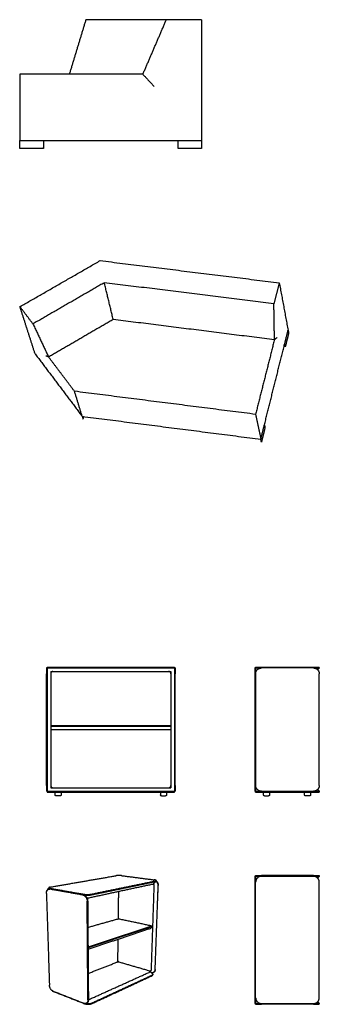
# Model space of a CAD drawing. Units: millimetres. Extents: x -1 to 26708, y -10449 to -5344.
# Drawn here: x -1 to 1533, y -10449 to -5403 of the extents above; entities that cross this region are included whole.
import ezdxf

# ---------------------------------------------------------------- set-up
doc = ezdxf.new("R2010")
doc.units = ezdxf.units.MM
doc.header["$MEASUREMENT"] = 0
doc.layers.add('DEFAULT', color=7, linetype='Continuous')

msp = doc.modelspace()

# ---------------------------------------------------------------- linework, layer by layer
at = {"layer": 'DEFAULT'}
for points, degree in [([(337.7, -5402.6), (295.2, -5542.6), (252.6, -5682.6)], 2), ([(750, -5402.6), (543.9, -5402.6), (337.7, -5402.6)], 2), ([(629.6, -5682.6), (689.8, -5542.6), (750, -5402.6)], 2), ([(930, -5402.6), (840, -5402.6), (750, -5402.6)], 2), ([(930, -5402.6), (930, -5712.6), (930, -6022.6)], 2), ([(0, -5682.6), (0, -5852.6), (0, -6022.6)], 2), ([(629.6, -5682.6), (314.8, -5682.6), (0, -5682.6)], 2), ([(629.6, -5682.6), (658.9, -5714.2), (688.1, -5745.7)], 2), ([(119.9, -6022.6), (465, -6022.6), (810.1, -6022.6)], 2), ([(0, -6873.6), (205.5, -6755.5), (411, -6637.4)], 2), ([(411, -6637.4), (869.6, -6694.3), (1328.3, -6751.2)], 2), ([(432.3, -6750.7), (249.5, -6856.2), (66.8, -6961.8)], 2), ([(477.4, -6937.6), (454.9, -6844.1), (432.3, -6750.7)], 2), ([(1300.9, -6858.9), (866.6, -6804.8), (432.3, -6750.7)], 2), ([(1328.3, -6751.2), (1314.6, -6805.1), (1300.9, -6858.9)], 2), ([(1328.3, -6751.2), (1350.9, -6872.8), (1373.5, -6994.3)], 2), ([(1303.8, -7041.5), (1302.3, -6950.2), (1300.9, -6858.9)], 2), ([(77.5, -7114.9), (38.8, -6994.2), (0, -6873.6)], 2), ([(66.8, -6961.8), (33.4, -6917.7), (0, -6873.6)], 2), ([(66.8, -6961.8), (106.5, -7046.2), (146.2, -7130.6)], 2), ([(146.2, -7130.6), (311.8, -7034.1), (477.4, -6937.6)], 2), ([(477.4, -6937.6), (890.6, -6989.5), (1303.8, -7041.5)], 2), ([(1303.8, -7041.5), (1255.3, -7233.5), (1206.9, -7425.5)], 2), ([(1252.2, -7479.3), (1304, -7272.1), (1355.9, -7064.8)], 2), ([(1303.8, -7041.5), (1310.6, -7036.2), (1317.3, -7030.9)], 2), ([(77.5, -7114.9), (198.2, -7275.1), (318.8, -7435.4)], 2), ([(146.2, -7130.6), (139.2, -7128.4), (132.2, -7126.3)], 2), ([(279.5, -7307.2), (212.8, -7218.9), (146.2, -7130.6)], 2), ([(1206.9, -7425.5), (743.2, -7366.3), (279.5, -7307.2)], 2), ([(318.8, -7435.4), (299.2, -7371.3), (279.5, -7307.2)], 2), ([(318.8, -7435.4), (321.1, -7442.8), (323.4, -7450.2)], 2), ([(318.8, -7435.4), (776.4, -7494), (1233.9, -7552.7)], 2), ([(323.4, -7450.2), (325.4, -7443.3), (327.4, -7436.5)], 2), ([(1206.9, -7425.5), (1220.4, -7489.1), (1233.9, -7552.7)], 2), ([(135.5, -8725.1), (135.5, -8740.1), (135.5, -8755.1)], 2), ([(135.5, -8725.1), (137.5, -8725.1), (139.5, -8725.1)], 2), ([(139.5, -8725.1), (139.5, -8723.1), (139.5, -8721.1)], 2), ([(139.5, -8721.1), (154.5, -8721.1), (169.5, -8721.1)], 2), ([(139.5, -8725.1), (139.5, -8740.1), (139.5, -8755.1)], 2), ([(169.5, -8721.1), (465.5, -8721.1), (761.5, -8721.1)], 2), ([(169.5, -8725.1), (465.5, -8725.1), (761.5, -8725.1)], 2), ([(761.5, -8721.1), (776.5, -8721.1), (791.5, -8721.1)], 2), ([(761.5, -8725.1), (776.5, -8725.1), (791.5, -8725.1)], 2), ([(791.5, -8721.1), (791.5, -8723.1), (791.5, -8725.1)], 2), ([(795.5, -8725.1), (793.5, -8725.1), (791.5, -8725.1)], 2), ([(795.5, -8725.1), (795.5, -8740.1), (795.5, -8755.1)], 2), ([(1207.4, -8725.1), (1205.4, -8725.1), (1203.4, -8725.1)], 2), ([(1203.4, -8725.1), (1203.4, -8740.1), (1203.4, -8755.1)], 2), ([(1207.4, -8721.1), (1222.4, -8721.1), (1237.4, -8721.1)], 2), ([(1207.4, -8721.1), (1207.4, -8723.1), (1207.4, -8725.1)], 2), ([(1207.4, -8725.1), (1207.4, -8735.1), (1207.4, -8745.1), (1207.4, -8755.1)], 3), ([(1207.4, -8725.1), (1217.3, -8725.1), (1227.3, -8725.1), (1237.2, -8725.1)], 3), ([(1237.4, -8721.1), (1370.4, -8721.1), (1503.4, -8721.1)], 2), ([(1503.4, -8725.1), (1370.4, -8725.1), (1237.4, -8725.1)], 2), ([(1503.4, -8721.1), (1518.4, -8721.1), (1533.4, -8721.1)], 2), ([(1503.4, -8725.1), (1518.4, -8725.1), (1533.4, -8725.1)], 2), ([(1533.4, -8725.1), (1529, -8729.5), (1524.6, -8733.9)], 2), ([(1533.4, -8725.1), (1533.4, -8723.1), (1533.4, -8721.1)], 2), ([(135.5, -9327.1), (135.5, -9041.1), (135.5, -8755.1)], 2), ([(139.5, -8755.1), (139.5, -9041.1), (139.5, -9327.1)], 2), ([(157.5, -8743.1), (163.5, -8743.1), (169.5, -8743.1)], 2), ([(157.5, -8743.1), (157.5, -8749.1), (157.5, -8755.1)], 2), ([(157.5, -8755.1), (157.5, -9041.1), (157.5, -9327.1)], 2), ([(169.5, -8743.1), (465.5, -8743.1), (761.5, -8743.1)], 2), ([(761.5, -8743.1), (767.5, -8743.1), (773.5, -8743.1)], 2), ([(773.5, -8743.1), (773.5, -8749.1), (773.5, -8755.1)], 2), ([(773.5, -8755.1), (773.5, -9041.1), (773.5, -9327.1)], 2), ([(791.5, -8755.1), (791.5, -9041.1), (791.5, -9327.1)], 2), ([(795.5, -9327.1), (795.5, -9041.1), (795.5, -8755.1)], 2), ([(1203.4, -8755.1), (1203.4, -9041.1), (1203.4, -9327.1)], 2), ([(1207.4, -8755.1), (1207.4, -9041.1), (1207.4, -9327.1)], 2), ([(1533.4, -9327.1), (1533.4, -9041.1), (1533.4, -8755.1)], 2), ([(773.5, -9021.1), (465.5, -9021.1), (157.5, -9021.1)], 2), ([(773.5, -9025.1), (465.5, -9025.1), (157.5, -9025.1)], 2), ([(773.5, -9043.1), (465.5, -9043.1), (157.5, -9043.1)], 2), ([(135.5, -9327.1), (135.5, -9342.1), (135.5, -9357.1)], 2), ([(139.5, -9327.1), (139.5, -9342.1), (139.5, -9357.1)], 2), ([(157.5, -9327.1), (157.5, -9333.1), (157.5, -9339.1)], 2), ([(773.5, -9327.1), (773.5, -9333.1), (773.5, -9339.1)], 2), ([(791.5, -9327.1), (791.5, -9342.1), (791.5, -9357.1)], 2), ([(795.5, -9327.1), (795.5, -9342.1), (795.5, -9357.1)], 2), ([(1203.4, -9327.1), (1203.4, -9342.1), (1203.4, -9357.1)], 2), ([(1207.4, -9327.2), (1207.4, -9342.2), (1207.4, -9357.1)], 2), ([(139.5, -9357.1), (137.5, -9357.1), (135.5, -9357.1)], 2), ([(139.5, -9357.1), (154.5, -9357.1), (169.5, -9357.1)], 2), ([(139.5, -9357.1), (139.5, -9359.1), (139.5, -9361.1)], 2), ([(139.5, -9361.1), (154.5, -9361.1), (169.5, -9361.1)], 2), ([(157.5, -9339.1), (163.5, -9339.1), (169.5, -9339.1)], 2), ([(169.5, -9339.1), (465.5, -9339.1), (761.5, -9339.1)], 2), ([(169.5, -9357.1), (465.5, -9357.1), (761.5, -9357.1)], 2), ([(169.5, -9361.1), (465.5, -9361.1), (761.5, -9361.1)], 2), ([(180.5, -9376.1), (180.5, -9368.6), (180.5, -9361.1)], 2), ([(185.5, -9381.1), (185.5, -9381.1), (185.5, -9381.1)], 2), ([(205.5, -9381.1), (198.8, -9381.1), (192.1, -9381.1), (185.5, -9381.1)], 3), ([(205.5, -9381.1), (205.5, -9381.1), (205.5, -9381.1)], 2), ([(210.5, -9361.1), (210.5, -9368.6), (210.5, -9376.1)], 2), ([(720.5, -9361.1), (720.5, -9368.6), (720.5, -9376.1)], 2), ([(725.5, -9381.1), (735.5, -9381.1), (745.5, -9381.1)], 2), ([(750.5, -9361.1), (750.5, -9368.6), (750.5, -9376.1)], 2), ([(750.5, -9361.1), (750.5, -9368.6), (750.5, -9376.1)], 2), ([(761.5, -9339.1), (767.5, -9339.1), (773.5, -9339.1)], 2), ([(761.5, -9357.1), (776.5, -9357.1), (791.5, -9357.1)], 2), ([(761.5, -9361.1), (776.5, -9361.1), (791.5, -9361.1)], 2), ([(791.5, -9361.1), (791.5, -9359.1), (791.5, -9357.1)], 2), ([(791.5, -9357.1), (793.5, -9357.1), (795.5, -9357.1)], 2), ([(1207.4, -9357.1), (1205.4, -9357.1), (1203.4, -9357.1)], 2), ([(1207.4, -9357.1), (1217.3, -9357.1), (1227.3, -9357.1), (1237.2, -9357.1)], 3), ([(1207.4, -9361.1), (1207.4, -9359.1), (1207.4, -9357.1)], 2), ([(1207.4, -9361.1), (1222.4, -9361.1), (1237.4, -9361.1)], 2), ([(1237.4, -9357.1), (1370.4, -9357.1), (1503.4, -9357.1)], 2), ([(1237.4, -9361.1), (1370.4, -9361.1), (1503.4, -9361.1)], 2), ([(1248.4, -9376.1), (1248.4, -9368.6), (1248.4, -9361.1)], 2), ([(1278.4, -9361.1), (1278.4, -9368.6), (1278.4, -9376.1)], 2), ([(1458.4, -9376.1), (1458.4, -9368.6), (1458.4, -9361.1)], 2), ([(1463.4, -9381.1), (1463.4, -9381.1), (1463.4, -9381.1)], 2), ([(1483.4, -9381.1), (1483.4, -9381.1), (1483.4, -9381.1), (1483.4, -9381.1)], 3), ([(1488.4, -9361.1), (1488.4, -9368.6), (1488.4, -9376.1)], 2), ([(1503.4, -9361.1), (1518.4, -9361.1), (1533.4, -9361.1)], 2), ([(1503.6, -9357.1), (1518.5, -9357.1), (1533.4, -9357.1)], 2), ([(1524.6, -9348.3), (1529, -9352.7), (1533.4, -9357.1)], 2), ([(1533.4, -9357.1), (1533.4, -9359.1), (1533.4, -9361.1)], 2), ([(522.7, -9789.8), (605.2, -9800.5), (687.7, -9811.1)], 2), ([(1207.4, -9789), (1207.4, -9791), (1207.4, -9793)], 2), ([(1207.4, -9789), (1222.4, -9789), (1237.4, -9789)], 2), ([(1503.4, -9789), (1370.4, -9789), (1237.4, -9789)], 2), ([(1503.4, -9789), (1518.4, -9789), (1533.4, -9789)], 2), ([(1533.4, -9789), (1533.4, -9791), (1533.4, -9793)], 2), ([(157, -9847.9), (323.9, -9819), (490.8, -9790.1)], 2), ([(354, -9902.5), (517.5, -9867.6), (681, -9832.6)], 2), ([(366.4, -9884.1), (530, -9850.3), (693.6, -9816.6)], 2), ([(366.4, -9887.9), (530, -9853.8), (693.5, -9819.8)], 2), ([(697.6, -9818.3), (690.1, -9825.2), (682.7, -9832)], 2), ([(698, -9814.5), (698, -9816.1), (697.9, -9817.7)], 2), ([(1207.4, -9793), (1205.4, -9793), (1203.4, -9793)], 2), ([(1203.4, -9793), (1203.4, -9808), (1203.4, -9823)], 2), ([(1203.4, -9823), (1203.4, -10119), (1203.4, -10415)], 2), ([(1207.4, -9793), (1207.4, -9807.9), (1207.4, -9822.8)], 2), ([(1207.4, -10415), (1207.4, -10119), (1207.4, -9823)], 2), ([(1237.4, -9793), (1370.4, -9793), (1503.4, -9793)], 2), ([(1503.6, -9793), (1518.5, -9793), (1533.4, -9793)], 2), ([(1533.4, -9793), (1529, -9797.4), (1524.6, -9801.8)], 2), ([(1533.4, -10415), (1533.4, -10119), (1533.4, -9823)], 2), ([(135.5, -9881.5), (143.2, -10116.2), (151, -10350.9)], 2), ([(148.3, -9855), (148.2, -9853.3), (148.2, -9851.5)], 2), ([(148.5, -9858.4), (149.7, -9858.2), (151, -9858)], 2), ([(151.1, -9857.9), (149.9, -9856.9), (148.8, -9855.8)], 2), ([(323.3, -9888.8), (237.9, -9873.6), (152.5, -9858.4)], 2), ([(155, -9854.4), (240.5, -9869.5), (325.9, -9884.5)], 2), ([(155.1, -9858), (240.5, -9873.1), (325.9, -9888.3)], 2), ([(504.4, -10010.4), (505.2, -9940.2), (506.1, -9870)], 2), ([(686.3, -9841), (679, -10056.6), (671.7, -10272.1)], 2), ([(706.6, -9840.8), (698.7, -10056.3), (690.9, -10271.8)], 2), ([(692.6, -10271), (700.5, -10055.7), (708.4, -9840.4)], 2), ([(348.1, -10426.8), (346.2, -10173.8), (344.3, -9920.9)], 2), ([(347, -9920.3), (348.8, -10173), (350.6, -10425.6)], 2), ([(347.9, -10054.6), (426.2, -10032.5), (504.4, -10010.4)], 2), ([(504.4, -10010.4), (591.8, -10028.8), (679.3, -10047.2)], 2), ([(679.3, -10047.2), (514, -10101.6), (348.7, -10156)], 2), ([(679.2, -10050.3), (513.9, -10104.9), (348.7, -10159.5)], 2), ([(667.3, -10061.4), (508, -10114.6), (348.7, -10167.8)], 2), ([(667.3, -10061.4), (673.2, -10055.8), (679.2, -10050.3)], 2), ([(501.8, -10223.1), (502.4, -10169.7), (503.1, -10116.2)], 2), ([(349.6, -10290.6), (422.9, -10262), (496.2, -10233.4)], 2), ([(498.3, -10231.9), (497.8, -10232.4), (497.2, -10233)], 2), ([(663.9, -10278.5), (586.1, -10255.8), (508.3, -10233.1)], 2), ([(357.3, -10422.7), (511.7, -10352.9), (666, -10283.1)], 2), ([(667.1, -10280.1), (673.3, -10285.9), (679.4, -10291.6)], 2), ([(683.7, -10286.3), (682.9, -10286.7), (682, -10287.1)], 2), ([(369.1, -10441.9), (523, -10370.6), (676.8, -10299.3)], 2), ([(369.1, -10445.2), (522.9, -10373.7), (676.7, -10302.2)], 2), ([(681.1, -10294.8), (681, -10296.2), (681, -10297.6)], 2), ([(168.6, -10380.6), (248.7, -10412.3), (328.9, -10443.9)], 2), ([(171.1, -10382.7), (251.3, -10414.4), (331.4, -10446)], 2), ([(342.1, -10442.9), (340.9, -10443.4), (339.6, -10444)], 2), ([(1203.4, -10415), (1203.4, -10430), (1203.4, -10445)], 2), ([(1207.4, -10445), (1205.4, -10445), (1203.4, -10445)], 2), ([(1207.4, -10415.1), (1207.4, -10430.1), (1207.4, -10445)], 2), ([(1207.4, -10449), (1207.4, -10447), (1207.4, -10445)], 2), ([(1207.4, -10445), (1217.3, -10445), (1227.3, -10445), (1237.2, -10445)], 3), ([(1237.4, -10445), (1370.4, -10445), (1503.4, -10445)], 2), ([(1503.6, -10445), (1518.5, -10445), (1533.4, -10445)], 2), ([(1524.6, -10436.2), (1529, -10440.6), (1533.4, -10445)], 2), ([(1533.4, -10449), (1533.4, -10447), (1533.4, -10445)], 2), ([(1207.4, -10449), (1222.4, -10449), (1237.4, -10449)], 2), ([(1503.4, -10449), (1370.4, -10449), (1237.4, -10449)], 2), ([(1503.4, -10449), (1518.4, -10449), (1533.4, -10449)], 2)]:
    msp.add_open_spline(points, degree=degree, dxfattribs=at)
for points, degree, knots in [([(0, -6062.6), (59.9, -6062.6), (119.9, -6062.6), (119.9, -6042.6), (119.9, -6022.6), (59.9, -6022.6), (0, -6022.6), (0, -6042.6), (0, -6062.6)], 2, [0, 0, 0, 119.851237, 119.851237, 159.851237, 159.851237, 279.702475, 279.702475, 319.702475, 319.702475, 319.702475]), ([(810.1, -6062.6), (870.1, -6062.6), (930, -6062.6), (930, -6042.6), (930, -6022.6), (870.1, -6022.6), (810.1, -6022.6), (810.1, -6042.6), (810.1, -6062.6)], 2, [0, 0, 0, 119.851237, 119.851237, 159.851237, 159.851237, 279.702475, 279.702475, 319.702475, 319.702475, 319.702475]), ([(139.5, -8725.1), (139.5, -8725.1), (139.8, -8725.1), (141.4, -8725.1), (144.2, -8725.1), (148.1, -8725.1), (152.8, -8725.1), (158.2, -8725.1), (163.8, -8725.1), (167.6, -8725.1), (169.5, -8725.1)], 3, [0, 0, 0, 0, 2.185197, 4.51361, 6.935713, 9.390175, 11.845451, 14.269169, 16.600181, 18.849548, 18.849548, 18.849548, 18.849548]), ([(791.5, -8725.1), (791.5, -8725.1), (791.5, -8725.4), (791.5, -8727), (791.5, -8729.8), (791.5, -8733.6), (791.5, -8738.4), (791.5, -8743.8), (791.5, -8749.4), (791.5, -8753.2), (791.5, -8755.1)], 3, [0, 0, 0, 0, 2.185197, 4.51361, 6.935713, 9.390175, 11.845451, 14.269169, 16.600181, 18.849548, 18.849548, 18.849548, 18.849548]), ([(1253.4, -9381.1), (1253.4, -9381.1), (1253.4, -9381.1), (1260, -9381.1), (1266.7, -9381.1), (1273.4, -9381.1)], 3, [0, 0, 0, 0, 0.000669, 0.000893, 20.000067, 20.000067, 20.000067, 20.000067]), ([(1483.4, -9381.1), (1483.4, -9381.1), (1483.4, -9381.1), (1476.7, -9381.1), (1470, -9381.1), (1463.4, -9381.1)], 3, [0, 0, 0, 0, 0.000669, 0.000893, 20.000067, 20.000067, 20.000067, 20.000067]), ([(522.7, -9789.8), (521.5, -9789.7), (518.8, -9789.4), (514.8, -9789.1), (510.5, -9789), (506.2, -9789), (501.9, -9789.1), (497.8, -9789.3), (494.7, -9789.6), (492.4, -9789.8), (491.3, -9790), (490.8, -9790.1)], 3, [0, 0, 0, 0, 3.715567, 7.881098, 12.262267, 16.600236, 20.861338, 25.006114, 28.781947, 30.468621, 31.979787, 31.979787, 31.979787, 31.979787]), ([(693.6, -9816.6), (694.1, -9816.5), (695, -9816.3), (696, -9815.9), (696.8, -9815.6), (697.2, -9815.4), (697.5, -9815.2), (697.8, -9815), (697.9, -9814.8), (698, -9814.5), (698, -9814.3), (697.9, -9814.1), (697.7, -9813.8), (697.5, -9813.6), (697.1, -9813.4), (696.7, -9813.1), (696, -9812.9), (695.2, -9812.6), (694.2, -9812.3), (692.7, -9811.9), (690.5, -9811.5), (688.7, -9811.3), (687.7, -9811.1)], 3, [0, 0, 0, 0, 1.504438, 2.782818, 3.326773, 3.802247, 4.161087, 4.51338, 4.806812, 5.028392, 5.27545, 5.504588, 5.771773, 6.145714, 6.52722, 7.043563, 7.734385, 8.629544, 9.640319, 10.76304, 13.260259, 16.297968, 16.297968, 16.297968, 16.297968]), ([(697.9, -9817.4), (698.8, -9818), (700.4, -9819.4), (702.5, -9821.7), (704.3, -9824.3), (705.9, -9827.2), (707.1, -9830.3), (708.2, -9834.7), (708.5, -9838.1), (708.4, -9840.4)], 3, [0, 0, 0, 0, 3.20674, 6.301336, 9.491226, 12.718522, 16.154531, 19.534172, 26.307845, 26.307845, 26.307845, 26.307845]), ([(1207.4, -9793), (1207.4, -9793), (1207.7, -9793), (1209.3, -9793), (1212.1, -9793), (1216, -9793), (1220.7, -9793), (1226.1, -9793), (1231.6, -9793), (1235.4, -9793), (1237.2, -9793)], 3, [0, 0, 0, 0, 2.185197, 4.51361, 6.935713, 9.390175, 11.845451, 14.269169, 16.600181, 18.779255, 18.779255, 18.779255, 18.779255]), ([(135.5, -9881.5), (135.4, -9879.8), (135.5, -9876.5), (136.4, -9871.7), (137.6, -9868.1), (139, -9865.5), (140, -9863.9), (141.2, -9862.4), (142.6, -9861.2), (144, -9860.1), (145.6, -9859.2), (147.3, -9858.6), (149, -9858.3), (150.7, -9858.2), (151.9, -9858.3), (152.5, -9858.4)], 3, [0, 0, 0, 0, 5.038507, 9.90434, 14.421866, 16.579789, 18.477905, 20.302494, 22.216052, 24.053602, 25.804686, 27.501273, 29.296195, 31.043911, 32.794641, 32.794641, 32.794641, 32.794641]), ([(157, -9847.9), (156.4, -9848), (155.2, -9848.2), (153.6, -9848.6), (152.1, -9849), (150.8, -9849.4), (150, -9849.8), (149.4, -9850.1), (149, -9850.3), (148.7, -9850.5), (148.5, -9850.8), (148.3, -9851), (148.2, -9851.2), (148.2, -9851.4), (148.2, -9851.6), (148.3, -9851.9), (148.4, -9852.1), (148.7, -9852.3), (148.9, -9852.6), (149.3, -9852.8), (149.9, -9853.1), (150.7, -9853.4), (152, -9853.8), (153.4, -9854.1), (154.5, -9854.3), (155, -9854.4)], 3, [0, 0, 0, 0, 1.859254, 3.576342, 5.15071, 6.431049, 7.525023, 8.042084, 8.427964, 8.834907, 9.130507, 9.39348, 9.628656, 9.846624, 10.060686, 10.283027, 10.5799, 10.862642, 11.249612, 11.689129, 12.102287, 13.149035, 14.489543, 16.001159, 17.682208, 17.682208, 17.682208, 17.682208]), ([(323.3, -9888.8), (324, -9888.9), (325.3, -9889.3), (327.4, -9890.1), (329.4, -9891.1), (332, -9892.9), (335.1, -9895.7), (338.2, -9899.7), (340.8, -9904.5), (342.8, -9909.7), (344, -9915.2), (344.3, -9919), (344.3, -9920.9)], 3, [0, 0, 0, 0, 2.067264, 4.240654, 6.573476, 8.849529, 13.77007, 18.862828, 24.201164, 29.857351, 35.610369, 41.226495, 41.226495, 41.226495, 41.226495]), ([(325.9, -9884.5), (326.6, -9884.6), (328.1, -9884.9), (331.2, -9885.3), (335.5, -9885.6), (340.9, -9885.9), (346.4, -9885.9), (351.9, -9885.8), (357.1, -9885.4), (361.3, -9885), (364.4, -9884.5), (365.8, -9884.2), (366.4, -9884.1)], 3, [0, 0, 0, 0, 2.126629, 4.46129, 9.577819, 15.059126, 20.568439, 26.049533, 31.444427, 36.41975, 38.666111, 40.695963, 40.695963, 40.695963, 40.695963]), ([(325.9, -9888.3), (326.7, -9888.4), (328.2, -9888.6), (331.3, -9889.1), (335.6, -9889.4), (340.9, -9889.7), (346.3, -9889.7), (351.9, -9889.6), (357.2, -9889.2), (361.3, -9888.7), (364.3, -9888.3), (365.7, -9888), (366.4, -9887.9)], 3, [0, 0, 0, 0, 2.193026, 4.587822, 9.601508, 14.915246, 20.47746, 26.015829, 31.52406, 36.38402, 38.522355, 40.680319, 40.680319, 40.680319, 40.680319]), ([(325.9, -9888.3), (326.6, -9888.4), (328.1, -9888.8), (330.1, -9889.5), (332.1, -9890.6), (334.7, -9892.3), (337.7, -9895.1), (340.8, -9899.1), (343.4, -9903.9), (345.4, -9909.1), (346.6, -9914.7), (346.9, -9918.4), (347, -9920.3)], 3, [0, 0, 0, 0, 2.130129, 4.356157, 6.563232, 8.869212, 13.636249, 18.770847, 24.158182, 29.932312, 35.551195, 41.186589, 41.186589, 41.186589, 41.186589]), ([(496.2, -10233.4), (496.6, -10233.2), (497.3, -10232.8), (498.3, -10231.9), (499.3, -10230.8), (500.1, -10229.5), (500.8, -10228), (501.4, -10226.4), (501.7, -10224.7), (501.8, -10223.6), (501.8, -10223.1)], 3, [0, 0, 0, 0, 1.194257, 2.530873, 4.048269, 5.611159, 7.244912, 8.978895, 10.64201, 12.279516, 12.279516, 12.279516, 12.279516]), ([(508.3, -10233.1), (507.9, -10233), (506.9, -10232.8), (505.4, -10232.5), (503.7, -10232.4), (502.1, -10232.4), (500.4, -10232.5), (498.9, -10232.6), (497.4, -10232.9), (496.6, -10233.2), (496.2, -10233.4)], 3, [0, 0, 0, 0, 1.405911, 2.962801, 4.667985, 6.337586, 7.980581, 9.602486, 11.030025, 12.298273, 12.298273, 12.298273, 12.298273]), ([(508.3, -10233.1), (507.9, -10233), (507, -10232.6), (505.8, -10231.8), (504.6, -10230.7), (503.3, -10229), (502.3, -10226.9), (501.9, -10224.7), (501.8, -10223.6), (501.8, -10223.1)], 3, [0, 0, 0, 0, 1.368194, 2.841249, 4.457008, 6.076807, 9.476764, 11.134135, 12.76687, 12.76687, 12.76687, 12.76687]), ([(671.7, -10272.1), (671.6, -10272.7), (671.5, -10273.7), (671.1, -10275.2), (670.3, -10276.5), (669.3, -10277.6), (668.2, -10278.3), (666.8, -10278.8), (665.4, -10278.8), (664.4, -10278.7), (663.9, -10278.5)], 3, [0, 0, 0, 0, 1.607841, 3.156886, 4.682208, 6.084702, 7.451681, 8.872381, 10.275968, 11.761439, 11.761439, 11.761439, 11.761439]), ([(666, -10283.1), (666.2, -10283), (666.5, -10282.9), (666.9, -10282.6), (667.2, -10282.4), (667.5, -10282.1), (667.7, -10281.7), (667.8, -10281.4), (667.7, -10281.1), (667.6, -10280.8), (667.5, -10280.4), (667.2, -10280.1), (666.8, -10279.8), (666.2, -10279.4), (665.2, -10278.9), (664.4, -10278.7), (663.9, -10278.5)], 3, [0, 0, 0, 0, 0.56062, 1.021219, 1.456071, 1.843285, 2.20248, 2.535891, 2.834916, 3.183504, 3.528046, 3.957805, 4.438989, 4.979024, 6.187391, 7.618366, 7.618366, 7.618366, 7.618366]), ([(690.9, -10271.8), (690.8, -10272.9), (690.6, -10275.2), (689.7, -10278.4), (688.4, -10281.3), (686.6, -10283.8), (684.3, -10285.8), (681.8, -10287.3), (678.9, -10288.2), (677, -10288.4), (676, -10288.4)], 3, [0, 0, 0, 0, 3.445461, 6.744006, 10.008561, 13.007437, 15.930236, 18.979081, 21.817011, 24.848225, 24.848225, 24.848225, 24.848225]), ([(168.6, -10380.6), (168, -10380.4), (166.9, -10379.9), (164.6, -10378.5), (161.8, -10376.3), (158.9, -10373), (156.3, -10369.2), (154.1, -10364.9), (152.5, -10360.3), (151.3, -10355.6), (151, -10352.4), (151, -10350.9)], 3, [0, 0, 0, 0, 1.814271, 3.753505, 7.926408, 12.403374, 17.004682, 21.759933, 26.702862, 31.616529, 36.291659, 36.291659, 36.291659, 36.291659]), ([(348.1, -10426.8), (348.1, -10427.6), (348.1, -10429.1), (347.8, -10431.5), (347.4, -10433.7), (346.7, -10435.7), (345.9, -10437.6), (344.9, -10439.3), (343.8, -10440.8), (342.6, -10442.1), (341.2, -10443.1), (339.7, -10444), (338, -10444.6), (336.3, -10445), (334.5, -10445.1), (332.6, -10445), (330.7, -10444.6), (329.5, -10444.1), (328.9, -10443.9)], 3, [0, 0, 0, 0, 2.380861, 4.722097, 7.050502, 9.148277, 11.186433, 13.177612, 15.096971, 16.797437, 18.455854, 20.236297, 22.001841, 23.74776, 25.50427, 27.430157, 29.36175, 31.336442, 31.336442, 31.336442, 31.336442]), ([(331.4, -10446), (332, -10446.3), (333.4, -10446.8), (336.3, -10447.6), (340.3, -10448.4), (345.4, -10448.9), (350.5, -10449), (355.6, -10448.7), (360.5, -10448), (364.4, -10447), (367.2, -10446), (368.5, -10445.5), (369.1, -10445.2)], 3, [0, 0, 0, 0, 2.08166, 4.330639, 9.179915, 14.311402, 19.444948, 24.558193, 29.62787, 34.377505, 36.565215, 38.580858, 38.580858, 38.580858, 38.580858]), ([(337.8, -10444.6), (339.1, -10444.9), (341.9, -10445.3), (346.1, -10445.7), (350.3, -10445.7), (354.5, -10445.5), (358.6, -10445), (362.4, -10444.2), (365.9, -10443.2), (368.1, -10442.4), (369.1, -10441.9)], 3, [0, 0, 0, 0, 4.005286, 8.251486, 12.6256, 16.717745, 20.941417, 24.888797, 28.471387, 31.843874, 31.843874, 31.843874, 31.843874])]:
    msp.add_open_spline(points, degree=degree, knots=knots, dxfattribs=at)
for points, weights, degree, knots in [([(1358.7, -7080.1), (1367.6, -7044.8), (1376.4, -7009.6), (1374.9, -7001.9), (1373.5, -6994.3), (1364.7, -7029.5), (1355.9, -7064.8), (1357.3, -7072.5), (1358.7, -7080.1)], [21911.3029623, 21942.5422531, 21973.7815438, 21956.7836565, 21939.7857692, 21908.5464784, 21877.3071877, 21894.305075, 21911.3029623], 2, [0, 0, 0, 119.851237, 119.851237, 159.851237, 159.851237, 279.702475, 279.702475, 319.702475, 319.702475, 319.702475]), ([(1237, -7567.4), (1246.2, -7530.7), (1255.3, -7494.1), (1253.8, -7486.7), (1252.2, -7479.3), (1243.1, -7515.9), (1233.9, -7552.7), (1235.4, -7560.1), (1237, -7567.4)], [21488.9715235, 21520.2108143, 21551.450105, 21534.4522177, 21517.4543304, 21486.2150396, 21454.9757489, 21471.9736362, 21488.9715235], 2, [0, 0, 0, 119.851237, 119.851237, 159.851237, 159.851237, 279.702475, 279.702475, 319.702475, 319.702475, 319.702475]), ([(681, -9832.6), (681.4, -9832.6), (682, -9832.4), (682.5, -9832.2), (682.6, -9832), (682.7, -9832)], [2829.83565313, 2830.35623204, 2831.51995584, 2833.05896937, 2834.01133874, 2834.25801122], 3, [0, 0, 0, 0, 2.185197, 4.51361, 5.316575, 5.316575, 5.316575, 5.316575]), ([(682.6, -9832.1), (682.7, -9832.2), (683.3, -9832.8), (684.3, -9833.8), (685.2, -9835.5), (685.9, -9837.3), (686.3, -9839.2), (686.3, -9840.4), (686.3, -9841)], [2842.77798518, 2842.66348197, 2842.21944518, 2841.59154984, 2841.11082122, 2840.9754671, 2841.16850008, 2841.49440694, 2841.69984766], 3, [6.131932, 6.131932, 6.131932, 6.131932, 6.935713, 9.390175, 11.845451, 14.269169, 16.600181, 18.849548, 18.849548, 18.849548, 18.849548]), ([(693.5, -9819.8), (694.3, -9819.6), (695.9, -9819.2), (697.4, -9818.5), (697.9, -9818), (697.9, -9817.7), (697.9, -9817.7)], [2813.32095629, 2814.62240356, 2817.53171306, 2822.55099532, 2826.50499004, 2828.68345831, 2828.94042451], 3, [0, 0, 0, 0, 2.185197, 4.51361, 6.935713, 7.258987, 7.258987, 7.258987, 7.258987]), ([(697.2, -9818.6), (697.6, -9818.9), (699.1, -9820.3), (701.4, -9823), (703.9, -9827.1), (705.6, -9831.6), (706.5, -9836.2), (706.6, -9839.3), (706.6, -9840.8)], [2845.65974905, 2845.37965825, 2844.27605152, 2842.71069808, 2841.50887651, 2841.17049122, 2841.65307367, 2842.46784081, 2842.98144262], 3, [6.147892, 6.147892, 6.147892, 6.147892, 6.935713, 9.390175, 11.845451, 14.269169, 16.600181, 18.849548, 18.849548, 18.849548, 18.849548]), ([(148.3, -9853.6), (147.2, -9854.2), (145.1, -9855.9), (142.2, -9859.1), (139.8, -9862.9), (138.2, -9866.4), (137.5, -9868.6), (137.3, -9869.2)], [2595.90265696, 2594.90137683, 2592.98791135, 2590.64340289, 2588.92564769, 2588.13134747, 2587.92012625, 2587.88002929], 3, [10.163475, 10.163475, 10.163475, 10.163475, 15.311117, 20.776278, 26.287451, 31.752612, 34.008272, 34.008272, 34.008272, 34.008272]), ([(148.5, -9855.5), (147.8, -9856.1), (146.4, -9857.5), (145.1, -9859), (144.5, -9859.8)], [2591.37949316, 2590.74865301, 2589.53748593, 2588.51898353, 2588.05110685], 3, [5.481568, 5.481568, 5.481568, 5.481568, 6.935713, 8.468158, 8.468158, 8.468158, 8.468158]), ([(148.3, -9855), (148.3, -9855.2), (148.5, -9855.7), (149.7, -9856.5), (152, -9857.3), (154, -9857.8), (155.1, -9858)], [2577.41499459, 2576.07351774, 2572.82827267, 2567.964594, 2563.16588331, 2560.45310597, 2559.24692187], 3, [10.160755, 10.160755, 10.160755, 10.160755, 11.845451, 14.269169, 16.600181, 18.849548, 18.849548, 18.849548, 18.849548]), ([(151, -9858), (151.3, -9857.9), (152.6, -9857.7), (154, -9857.8), (155.1, -9858)], [2563.96699541, 2563.63939538, 2562.02561987, 2560.45315262, 2559.24692187], 3, [16.030132, 16.030132, 16.030132, 16.030132, 16.600181, 18.849548, 18.849548, 18.849548, 18.849548]), ([(343, -9903.2), (343.2, -9903.2), (344.2, -9903.2), (346.1, -9903.3), (348.4, -9903.2), (350.5, -9903), (352.5, -9902.8), (353.5, -9902.6), (354, -9902.5)], [2403.19229023, 2403.13269279, 2402.93351753, 2402.83585241, 2403.19321478, 2404.0009291, 2405.18628999, 2406.18513906, 2406.72105485], 3, [6.101162, 6.101162, 6.101162, 6.101162, 6.935713, 9.390175, 11.845451, 14.269169, 16.600181, 18.849548, 18.849548, 18.849548, 18.849548]), ([(676.8, -10299.3), (677.6, -10298.9), (679.1, -10298.1), (680.6, -10296.6), (681.2, -10295), (680.9, -10293.3), (680.1, -10292.2), (679.5, -10291.6), (679.4, -10291.6)], [2986.46511261, 2987.76655988, 2990.67586938, 2995.69515164, 3001.30997679, 3007.20867793, 3011.2232386, 3013.22673495, 3013.32820589], 3, [0, 0, 0, 0, 2.185197, 4.51361, 6.935713, 9.390175, 11.845451, 11.976643, 11.976643, 11.976643, 11.976643]), ([(692.6, -10271), (692.6, -10272.1), (692.3, -10274.5), (691.4, -10277.8), (689.9, -10280.8), (687.9, -10283.5), (685.7, -10285.2), (684.2, -10286.1), (683.7, -10286.3)], [3002.546745, 3002.99025609, 3004.07727196, 3006.24785696, 3008.98731886, 3012.21399617, 3015.27902759, 3017.23887831, 3017.95392756], 3, [0, 0, 0, 0, 4.856629, 9.979517, 15.311117, 20.776278, 26.287451, 29.404569, 29.404569, 29.404569, 29.404569]), ([(676.7, -10302.2), (677.4, -10301.8), (678.7, -10301.1), (680.2, -10299.8), (680.8, -10298.6), (681, -10297.9), (681, -10297.6)], [2987.5609617, 2988.71800609, 2991.27390315, 2995.63562355, 2999.70674594, 3002.28453695, 3003.18045936], 3, [0, 0, 0, 0, 4.856629, 9.979517, 15.311117, 18.12499, 18.12499, 18.12499, 18.12499]), ([(165.7, -10379.2), (166, -10379.5), (166.8, -10380.3), (168.5, -10381.6), (170.2, -10382.4), (171.1, -10382.7)], [2743.78236001, 2742.82342957, 2740.40374502, 2736.86657524, 2734.52870812, 2733.48692728], 3, [33.845541, 33.845541, 33.845541, 33.845541, 37.084212, 42.207099, 47.063729, 47.063729, 47.063729, 47.063729]), ([(350.6, -10425.6), (350.6, -10427.1), (350.4, -10430.2), (349.4, -10434.4), (347.6, -10438.1), (345.2, -10441), (343.1, -10442.4), (342.1, -10442.9)], [2533.690028, 2534.18885813, 2535.44033118, 2537.99915757, 2541.25105652, 2545.00985694, 2547.73020205, 2549.09719257], 3, [0, 0, 0, 0, 2.185197, 4.51361, 6.935713, 9.390175, 11.777148, 11.777148, 11.777148, 11.777148]), ([(350.6, -10424.2), (351.1, -10424.1), (352.3, -10424), (354.1, -10423.8), (355.9, -10423.3), (356.9, -10422.9), (357.3, -10422.7)], [2566.26484532, 2566.32654026, 2566.56746356, 2567.28244361, 2568.46780449, 2569.46665356, 2570.00256936], 3, [10.217961, 10.217961, 10.217961, 10.217961, 11.845451, 14.269169, 16.600181, 18.849548, 18.849548, 18.849548, 18.849548])]:
    msp.add_rational_spline(points, weights, degree=degree, knots=knots, dxfattribs=at)
for points, weights in [([(1207.4, -8755.1), (1207.4, -8725.1), (1237.4, -8725.1)], [1, 0.707112399438, 1]), ([(1503.4, -8725.1), (1533.4, -8725.1), (1533.4, -8755.1)], [1, 0.707112399438, 1]), ([(169.3, -8743.1), (157.6, -8743.2), (157.5, -8754.9)], [1, 0.715337951704, 1]), ([(773.5, -8754.9), (773.3, -8743.2), (761.6, -8743.1)], [1, 0.715338296139, 1]), ([(157.5, -9327.2), (157.6, -9338.9), (169.3, -9339.1)], [1, 0.71533829614, 1]), ([(761.6, -9339.1), (773.3, -9338.9), (773.5, -9327.2)], [1, 0.715337951704, 1]), ([(1237.4, -9357.1), (1207.4, -9357.1), (1207.4, -9327.1)], [1, 0.707112399438, 1]), ([(1533.4, -9327.1), (1533.4, -9357.1), (1503.4, -9357.1)], [1, 0.707112399438, 1]), ([(185.5, -9381.1), (180.5, -9381.1), (180.5, -9376.1)], [1, 0.70761291316, 1]), ([(185.5, -9381.1), (185.5, -9381.1), (185.5, -9381.1)], [1, 0.999999898152, 1]), ([(210.5, -9376.1), (210.5, -9381.1), (205.5, -9381.1)], [1, 0.707591638576, 1]), ([(205.5, -9381.1), (205.5, -9381.1), (205.5, -9381.1)], [1, 0.999999918546, 1]), ([(210, -9378.3), (209.9, -9378.3), (209.9, -9378.4)], [1, 0.999920672991, 1]), ([(210.1, -9378), (210.1, -9378.1), (210, -9378.1)], [1, 0.999921853767, 1]), ([(210.2, -9377.8), (210.1, -9377.9), (210.1, -9378)], [1, 0.999711233396, 1]), ([(210.2, -9377.6), (210.2, -9377.7), (210.2, -9377.8)], [1, 0.999719040609, 1]), ([(210.4, -9377.1), (210.3, -9377.2), (210.3, -9377.3)], [1, 0.999735841829, 1]), ([(210.3, -9377.3), (210.3, -9377.5), (210.3, -9377.6)], [1, 0.999731069837, 1]), ([(210.5, -9376.4), (210.5, -9376.5), (210.4, -9376.6)], [1, 0.999745173366, 1]), ([(210.4, -9376.6), (210.4, -9376.8), (210.4, -9376.9)], [1, 0.999729713729, 1]), ([(210.4, -9376.9), (210.4, -9377), (210.4, -9377.1)], [1, 0.999733219331, 1]), ([(210.5, -9376.1), (210.5, -9376.2), (210.5, -9376.3)], [1, 0.999751469485, 1]), ([(725.5, -9381.1), (720.5, -9381.1), (720.5, -9376.1)], [1, 0.707107308089, 1]), ([(720.5, -9376.2), (720.5, -9376.2), (720.5, -9376.3)], [1, 0.999937261103, 1]), ([(720.5, -9376.4), (720.5, -9376.5), (720.5, -9376.6)], [1, 0.999745033688, 1]), ([(720.6, -9377.2), (720.6, -9377.3), (720.6, -9377.3)], [1, 0.99992674956, 1]), ([(720.7, -9377.4), (720.7, -9377.5), (720.7, -9377.6)], [1, 0.999924830632, 1]), ([(720.8, -9377.9), (720.8, -9378), (720.9, -9378)], [1, 0.999876038178, 1]), ([(750.5, -9376.1), (750.5, -9381.1), (745.5, -9381.1)], [1, 0.707108477456, 1]), ([(750.5, -9376.1), (750.5, -9376.1), (750.5, -9376.2)], [1, 0.999968000257, 1]), ([(1253.4, -9381.1), (1248.4, -9381.1), (1248.4, -9376.1)], [1, 0.707107449418, 1]), ([(1278.4, -9376.1), (1278.4, -9381.1), (1273.4, -9381.1)], [1, 0.707107343038, 1]), ([(1463.4, -9381.1), (1458.4, -9381.1), (1458.4, -9376.1)], [1, 0.707542779585, 1]), ([(1488.4, -9376.1), (1488.4, -9381.1), (1483.4, -9381.1)], [1, 0.707638117967, 1]), ([(1237.4, -9793), (1207.4, -9793), (1207.4, -9823)], [1, 0.707112399438, 1]), ([(1533.4, -9823), (1533.4, -9793), (1503.4, -9793)], [1, 0.707112399437, 1]), ([(1207.4, -10415), (1207.4, -10445), (1237.4, -10445)], [1, 0.707112399438, 1]), ([(1503.4, -10445), (1533.4, -10445), (1533.4, -10415)], [1, 0.707112399438, 1])]:
    msp.add_rational_spline(points, weights, degree=2, dxfattribs=at)

doc.saveas('drawing.dxf')
